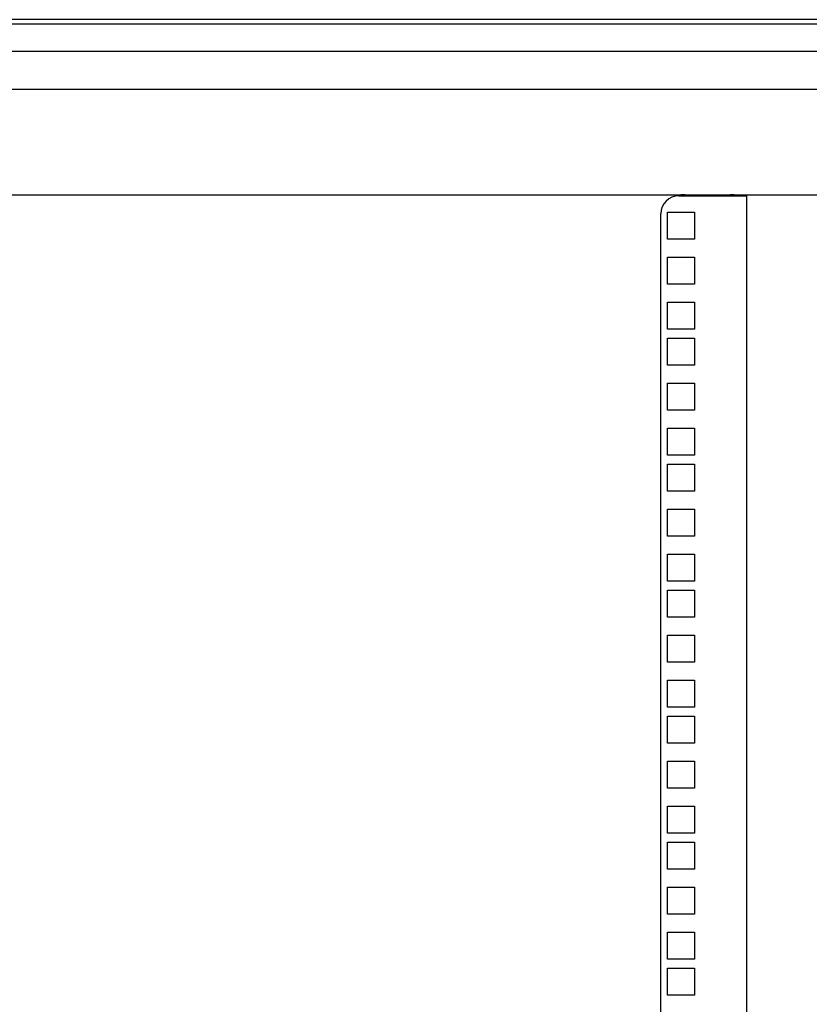
# Model space of a CAD drawing. Units: inches. Extents: x 53 to 231, y -21 to 178.
# Drawn here: x 209 to 220, y 115 to 129 of the extents above; entities that cross this region are included whole.
import ezdxf

# ---------------------------------------------------------------- set-up
doc = ezdxf.new("R2010")
doc.units = ezdxf.units.IN
doc.header["$LTSCALE"] = 8
doc.header["$MEASUREMENT"] = 0

msp = doc.modelspace()

# ---------------------------------------------------------------- linework, layer by layer
for p, q in [((189.637, 128.683), (229.097, 128.683)), ((222.992, 128.743), (195.742, 128.743)), ((190.35, 128.307), (228.68, 128.307)), ((191.637, 127.78), (227.897, 127.78)), ((219.196, 126.308), (199.537, 126.308)), ((218.513, 126.308), (218.511, 126.308)), ((218.513, 126.308), (218.513, 126.308)), ((218.524, 126.297), (219.469, 126.297)), ((218.627, 126.308), (218.627, 126.308)), ((218.63, 126.308), (218.627, 126.308)), ((219.199, 126.308), (219.196, 126.308)), ((219.199, 126.308), (219.199, 126.308)), ((219.313, 126.308), (219.313, 126.308)), ((219.315, 126.308), (219.313, 126.308)), ((226.629, 126.308), (219.315, 126.308)), ((219.469, 101.619), (219.469, 126.297)), ((218.366, 126.07), (218.741, 126.07)), ((218.366, 125.695), (218.366, 126.07)), ((218.741, 126.07), (218.741, 125.695)), ((218.274, 101.619), (218.274, 126.047)), ((218.741, 125.695), (218.366, 125.695)), ((218.366, 125.445), (218.741, 125.445)), ((218.366, 125.07), (218.366, 125.445)), ((218.741, 125.445), (218.741, 125.07)), ((218.741, 125.07), (218.366, 125.07)), ((218.366, 124.82), (218.741, 124.82)), ((218.366, 124.445), (218.366, 124.82)), ((218.741, 124.82), (218.741, 124.445)), ((218.741, 124.445), (218.366, 124.445)), ((218.366, 124.32), (218.741, 124.32)), ((218.366, 123.945), (218.366, 124.32)), ((218.741, 124.32), (218.741, 123.945)), ((218.741, 123.945), (218.366, 123.945)), ((218.366, 123.695), (218.741, 123.695)), ((218.366, 123.32), (218.366, 123.695)), ((218.741, 123.695), (218.741, 123.32)), ((218.741, 123.32), (218.366, 123.32)), ((218.366, 123.07), (218.741, 123.07)), ((218.366, 122.695), (218.366, 123.07)), ((218.741, 123.07), (218.741, 122.695)), ((218.741, 122.695), (218.366, 122.695)), ((218.366, 122.57), (218.741, 122.57)), ((218.366, 122.195), (218.366, 122.57)), ((218.741, 122.57), (218.741, 122.195)), ((218.741, 122.195), (218.366, 122.195)), ((218.366, 121.945), (218.741, 121.945)), ((218.366, 121.57), (218.366, 121.945)), ((218.741, 121.945), (218.741, 121.57)), ((218.741, 121.57), (218.366, 121.57)), ((218.366, 121.32), (218.741, 121.32)), ((218.366, 120.945), (218.366, 121.32)), ((218.741, 121.32), (218.741, 120.945)), ((218.741, 120.945), (218.366, 120.945)), ((218.366, 120.82), (218.741, 120.82)), ((218.366, 120.445), (218.366, 120.82)), ((218.741, 120.82), (218.741, 120.445)), ((218.741, 120.445), (218.366, 120.445)), ((218.366, 120.195), (218.741, 120.195)), ((218.366, 119.82), (218.366, 120.195)), ((218.741, 120.195), (218.741, 119.82)), ((218.741, 119.82), (218.366, 119.82)), ((218.366, 119.57), (218.741, 119.57)), ((218.366, 119.195), (218.366, 119.57)), ((218.741, 119.57), (218.741, 119.195)), ((218.741, 119.195), (218.366, 119.195)), ((218.366, 119.07), (218.741, 119.07)), ((218.366, 118.695), (218.366, 119.07)), ((218.741, 119.07), (218.741, 118.695)), ((218.741, 118.695), (218.366, 118.695)), ((218.366, 118.445), (218.741, 118.445)), ((218.366, 118.07), (218.366, 118.445)), ((218.741, 118.445), (218.741, 118.07)), ((218.741, 118.07), (218.366, 118.07)), ((218.366, 117.82), (218.741, 117.82)), ((218.366, 117.445), (218.366, 117.82)), ((218.741, 117.82), (218.741, 117.445)), ((218.741, 117.445), (218.366, 117.445)), ((218.366, 117.32), (218.741, 117.32)), ((218.366, 116.945), (218.366, 117.32)), ((218.741, 117.32), (218.741, 116.945)), ((218.741, 116.945), (218.366, 116.945)), ((218.366, 116.695), (218.741, 116.695)), ((218.366, 116.32), (218.366, 116.695)), ((218.741, 116.695), (218.741, 116.32)), ((218.741, 116.32), (218.366, 116.32)), ((218.366, 116.07), (218.741, 116.07)), ((218.366, 115.695), (218.366, 116.07)), ((218.741, 116.07), (218.741, 115.695)), ((218.741, 115.695), (218.366, 115.695)), ((218.366, 115.57), (218.741, 115.57)), ((218.366, 115.195), (218.366, 115.57)), ((218.741, 115.57), (218.741, 115.195)), ((218.741, 115.195), (218.366, 115.195))]:
    msp.add_line(p, q)
msp.add_arc((218.524, 126.047), 0.25, 90, 180)
for points, knots in [([(218.511, 126.308), (218.535, 126.308), (218.561, 126.31), (218.587, 126.309), (218.602, 126.309), (218.616, 126.308), (218.63, 126.308)], [-1.9258421, -1.9258421, -1.9258421, -1.9258421, -1.4697621, -1.4697621, -1.4697621, -1.2157505, -1.2157505, -1.2157505, -1.2157505]), ([(218.627, 126.308), (218.603, 126.308), (218.576, 126.31), (218.55, 126.309), (218.538, 126.308), (218.525, 126.308), (218.513, 126.308)], [1.23104, 1.23104, 1.23104, 1.23104, 1.6867167, 1.6867167, 1.6867167, 1.9105526, 1.9105526, 1.9105526, 1.9105526]), ([(219.196, 126.308), (219.221, 126.308), (219.247, 126.31), (219.273, 126.309), (219.288, 126.309), (219.302, 126.308), (219.315, 126.308)], [-1.9258421, -1.9258421, -1.9258421, -1.9258421, -1.4697621, -1.4697621, -1.4697621, -1.2157505, -1.2157505, -1.2157505, -1.2157505]), ([(219.313, 126.308), (219.288, 126.308), (219.262, 126.31), (219.236, 126.309), (219.223, 126.308), (219.211, 126.308), (219.199, 126.308)], [1.23104, 1.23104, 1.23104, 1.23104, 1.6867167, 1.6867167, 1.6867167, 1.9105526, 1.9105526, 1.9105526, 1.9105526])]:
    msp.add_open_spline(points, degree=3, knots=knots)

doc.saveas('drawing.dxf')
